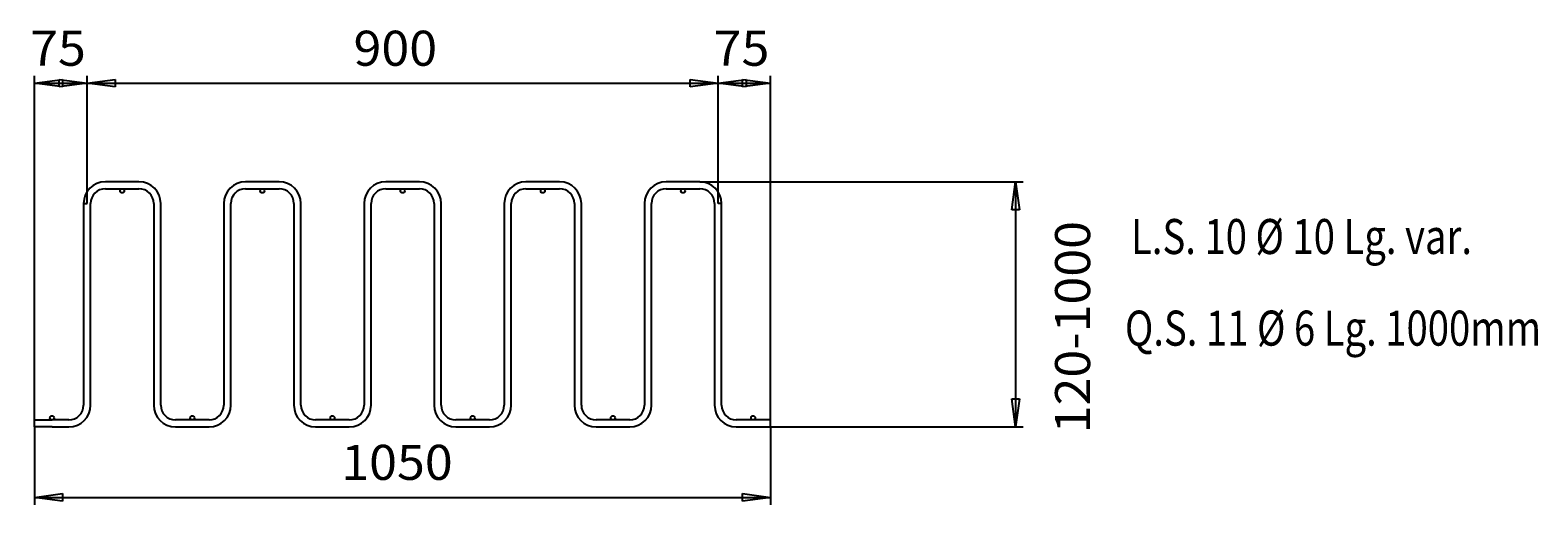
# Model space of a CAD drawing. Extents: x -2207 to 2143, y -1970 to -1292.
# Drawn here: x -8 to 2143, y -1969 to -1292 of the extents above; entities that cross this region are included whole.
import ezdxf

# ---------------------------------------------------------------- set-up
doc = ezdxf.new("R2010")
doc.units = 0
for name, color, linetype in [('lay-2', 7, 'CONTINUOUS'), ('lay-5', 7, 'CONTINUOUS'), ('lay-6', 7, 'CONTINUOUS')]:
    doc.layers.add(name, color=color, linetype=linetype)
doc.dimstyles.get("Standard").update_dxf_attribs({"dimtxt": 2.5, "dimasz": 2.5, "dimexe": 1.25, "dimexo": 0.625, "dimtad": 1, "dimcen": 2.5, "dimazin": 3, "dimtfac": 1, "dimtmove": 0, "dimatfit": 3})

# ---------------------------------------------------------------- blocks, each defined once
blk = doc.blocks.new('*idi270')
at = {"layer": 'lay-5'}
for p, q in [((-1.8, -1858.3), (-1.8, -1969.5)), ((1048.2, -1858.3), (1048.2, -1969.5)), ((-1.8, -1958.8), (38.2, -1953.5)), ((38.2, -1953.5), (38.2, -1964)), ((1008.2, -1953.5), (1048.2, -1958.8)), ((1008.2, -1964), (1008.2, -1953.5)), ((-1.8, -1958.8), (1048.2, -1958.8)), ((38.2, -1964), (-1.8, -1958.8)), ((1048.2, -1958.8), (1008.2, -1964))]:
    blk.add_line(p, q, dxfattribs=at)
at = {"layer": 'lay-5', "width": 1.05}
blk.add_text('1050', height=50, dxfattribs=at).set_placement((435.7, -1933.8))
blk = doc.blocks.new('*idi260')
at = {"layer": 'lay-5'}
for p, q in [((947.2, -1508.3), (1408.4, -1508.3)), ((1392.4, -1548.3), (1397.7, -1508.3)), ((1397.7, -1508.3), (1397.7, -1858.3)), ((1397.7, -1508.3), (1403, -1548.3)), ((1403, -1548.3), (1392.4, -1548.3)), ((1397.7, -1858.3), (1392.4, -1818.3)), ((1392.4, -1818.3), (1403, -1818.3)), ((1403, -1818.3), (1397.7, -1858.3)), ((1048.2, -1858.3), (1408.4, -1858.3))]:
    blk.add_line(p, q, dxfattribs=at)
at = {"layer": 'lay-5', "width": 1.05}
blk.add_text('120-1000', height=50, rotation=90, dxfattribs=at).set_placement((1503.9, -1867.4))
blk = doc.blocks.new('*idi280')
at = {"layer": 'lay-5'}
for p, q in [((973.2, -1539.3), (973.2, -1357)), ((973.2, -1367.7), (1013.2, -1362.5)), ((973.2, -1367.7), (1048.2, -1367.7)), ((1013.2, -1373), (973.2, -1367.7)), ((1008.2, -1362.5), (1048.2, -1367.7)), ((1008.2, -1373), (1008.2, -1362.5)), ((1048.2, -1367.7), (1008.2, -1373)), ((1013.2, -1362.5), (1013.2, -1373)), ((1048.2, -1848.3), (1048.2, -1357))]:
    blk.add_line(p, q, dxfattribs=at)
at = {"layer": 'lay-5', "width": 1.05}
blk.add_text('75', height=50, dxfattribs=at).set_placement((966.9, -1342.7))
blk = doc.blocks.new('*idi285')
at = {"layer": 'lay-5'}
for p, q in [((73.2, -1539.3), (73.2, -1357)), ((73.2, -1367.7), (113.2, -1362.5)), ((73.2, -1367.7), (973.2, -1367.7)), ((113.2, -1373), (73.2, -1367.7)), ((113.2, -1362.5), (113.2, -1373)), ((933.2, -1362.5), (973.2, -1367.7)), ((933.2, -1373), (933.2, -1362.5)), ((973.2, -1367.7), (933.2, -1373)), ((973.2, -1539.3), (973.2, -1357))]:
    blk.add_line(p, q, dxfattribs=at)
at = {"layer": 'lay-5', "width": 1.05}
blk.add_text('900', height=50, dxfattribs=at).set_placement((453.2, -1342.7))
blk = doc.blocks.new('*idi295')
at = {"layer": 'lay-5'}
for p, q in [((-1.8, -1848.3), (-1.8, -1357)), ((-1.8, -1367.7), (38.2, -1362.5)), ((-1.8, -1367.7), (73.2, -1367.7)), ((38.2, -1373), (-1.8, -1367.7)), ((33.2, -1362.5), (73.2, -1367.7)), ((33.2, -1373), (33.2, -1362.5)), ((73.2, -1367.7), (33.2, -1373)), ((38.2, -1362.5), (38.2, -1373)), ((73.2, -1539.3), (73.2, -1357))]:
    blk.add_line(p, q, dxfattribs=at)
at = {"layer": 'lay-5', "width": 1.05}
blk.add_text('75', height=50, dxfattribs=at).set_placement((-8.1, -1342.7))

msp = doc.modelspace()

# ---------------------------------------------------------------- linework, layer by layer
at = {"layer": 'lay-2', "color": 2}
for p, q in [((147.196, -1508.288), (99.196, -1508.288)), ((99.196, -1518.288), (147.196, -1518.288)), ((347.196, -1508.288), (299.196, -1508.288)), ((299.196, -1518.288), (347.196, -1518.288)), ((547.196, -1508.288), (499.196, -1508.288)), ((499.196, -1518.288), (547.196, -1518.288)), ((747.196, -1508.288), (699.196, -1508.288)), ((699.196, -1518.288), (747.196, -1518.288)), ((947.196, -1508.288), (899.196, -1508.288)), ((899.196, -1518.288), (947.196, -1518.288)), ((68.196, -1539.288), (68.196, -1827.288)), ((78.196, -1827.288), (78.196, -1539.288)), ((168.196, -1539.288), (168.196, -1827.288)), ((178.196, -1827.288), (178.196, -1539.288)), ((268.196, -1539.288), (268.196, -1827.288)), ((278.196, -1827.288), (278.196, -1539.288)), ((368.196, -1539.288), (368.196, -1827.288)), ((378.196, -1827.288), (378.196, -1539.288)), ((468.196, -1539.288), (468.196, -1827.288)), ((478.196, -1827.288), (478.196, -1539.288)), ((568.196, -1539.288), (568.196, -1827.288)), ((578.196, -1827.288), (578.196, -1539.288)), ((668.196, -1539.288), (668.196, -1827.288)), ((678.196, -1827.288), (678.196, -1539.288)), ((768.196, -1539.288), (768.196, -1827.288)), ((778.196, -1827.288), (778.196, -1539.288)), ((868.196, -1539.288), (868.196, -1827.288)), ((878.196, -1827.288), (878.196, -1539.288)), ((968.196, -1539.288), (968.196, -1827.288)), ((978.196, -1827.288), (978.196, -1539.288)), ((-1.804, -1858.288), (-1.804, -1848.288)), ((-1.804, -1848.288), (23.196, -1848.288)), ((47.196, -1848.288), (23.196, -1848.288)), ((223.196, -1848.288), (199.196, -1848.288)), ((247.196, -1848.288), (223.196, -1848.288)), ((423.196, -1848.288), (399.196, -1848.288)), ((447.196, -1848.288), (423.196, -1848.288)), ((623.196, -1848.288), (599.196, -1848.288)), ((647.196, -1848.288), (623.196, -1848.288)), ((823.196, -1848.288), (799.196, -1848.288)), ((847.196, -1848.288), (823.196, -1848.288)), ((1023.196, -1848.288), (999.196, -1848.288)), ((1048.196, -1848.288), (1023.196, -1848.288)), ((1048.196, -1858.288), (1048.196, -1848.288)), ((23.196, -1858.288), (-1.804, -1858.288)), ((23.196, -1858.288), (47.196, -1858.288)), ((199.196, -1858.288), (223.196, -1858.288)), ((223.196, -1858.288), (247.196, -1858.288)), ((399.196, -1858.288), (423.196, -1858.288)), ((423.196, -1858.288), (447.196, -1858.288)), ((599.196, -1858.288), (623.196, -1858.288)), ((623.196, -1858.288), (647.196, -1858.288)), ((799.196, -1858.288), (823.196, -1858.288)), ((823.196, -1858.288), (847.196, -1858.288)), ((999.196, -1858.288), (1023.196, -1858.288)), ((1023.196, -1858.288), (1048.196, -1858.288))]:
    msp.add_line(p, q, dxfattribs=at)
for centre in [(123.196, -1521.288), (323.196, -1521.288), (523.196, -1521.288), (723.196, -1521.288), (923.196, -1521.288), (23.196, -1845.288), (223.196, -1845.288), (423.196, -1845.288), (623.196, -1845.288), (823.196, -1845.288), (1023.196, -1845.288)]:
    msp.add_circle(centre, 3, dxfattribs=at)
for centre, radius, start, end in [((99.196, -1539.288), 31, 90, 180), ((99.196, -1539.288), 21, 90, 180), ((147.196, -1539.288), 31, 0, 90), ((147.196, -1539.288), 21, 0, 90), ((299.196, -1539.288), 31, 90, 180), ((299.196, -1539.288), 21, 90, 180), ((347.196, -1539.288), 31, 0, 90), ((347.196, -1539.288), 21, 0, 90), ((499.196, -1539.288), 31, 90, 180), ((499.196, -1539.288), 21, 90, 180), ((547.196, -1539.288), 31, 0, 90), ((547.196, -1539.288), 21, 0, 90), ((699.196, -1539.288), 31, 90, 180), ((699.196, -1539.288), 21, 90, 180), ((747.196, -1539.288), 31, 0, 90), ((747.196, -1539.288), 21, 0, 90), ((899.196, -1539.288), 31, 90, 180), ((899.196, -1539.288), 21, 90, 180), ((947.196, -1539.288), 31, 0, 90), ((947.196, -1539.288), 21, 0, 90), ((47.196, -1827.288), 21, 270, 360), ((47.196, -1827.288), 31, 270, 360), ((199.196, -1827.288), 31, 180, 270), ((199.196, -1827.288), 21, 180, 270), ((247.196, -1827.288), 21, 270, 360), ((247.196, -1827.288), 31, 270, 360), ((399.196, -1827.288), 31, 180, 270), ((399.196, -1827.288), 21, 180, 270), ((447.196, -1827.288), 21, 270, 360), ((447.196, -1827.288), 31, 270, 360), ((599.196, -1827.288), 31, 180, 270), ((599.196, -1827.288), 21, 180, 270), ((647.196, -1827.288), 21, 270, 360), ((647.196, -1827.288), 31, 270, 360), ((799.196, -1827.288), 31, 180, 270), ((799.196, -1827.288), 21, 180, 270), ((847.196, -1827.288), 21, 270, 360), ((847.196, -1827.288), 31, 270, 360), ((999.196, -1827.288), 31, 180, 270), ((999.196, -1827.288), 21, 180, 270)]:
    msp.add_arc(centre, radius, start, end, dxfattribs=at)
at = {"layer": 'lay-5', "color": 6}
for p, q in [((68.196, -1539.288), (73.196, -1539.288)), ((978.196, -1539.288), (973.196, -1539.288))]:
    msp.add_line(p, q, dxfattribs=at)

# ---------------------------------------------------------------- texts
at = {"layer": 'lay-6', "width": 0.8}
for s, p in [('L.S. 10 %%c 10 Lg. var.', (1562.291, -1611.448)), ('Q.S. 11 %%c 6 Lg. 1000mm', (1553.573, -1742.218))]:
    msp.add_text(s, height=50, dxfattribs=at).set_placement(p)

# ---------------------------------------------------------------- dimensions: what is measured, and where the dimension line sits
at = {"layer": 'lay-5'}
for base, p1, p2, picture, middle in [((73.196, -1367.734), (-1.804, -1848.288), (73.196, -1539.288), '*idi295', (35.696, -1317.734)), ((973.196, -1367.734), (73.196, -1539.288), (973.196, -1539.288), '*idi285', (523.196, -1317.734)), ((1048.196, -1367.734), (973.196, -1539.288), (1048.196, -1848.288), '*idi280', (1010.696, -1317.734)), ((1048.196, -1958.77), (-1.804, -1858.288), (1048.196, -1858.288), '*idi270', (523.196, -1908.77))]:
    dim = msp.add_linear_dim(base=base, p1=p1, p2=p2, dimstyle='Standard', dxfattribs=at)
    dim.commit()
    dim.dimension.update_dxf_attribs({"geometry": picture, "text_midpoint": middle})
dim = msp.add_linear_dim(base=(1397.706, -1858.288), p1=(947.196, -1508.288), p2=(1048.196, -1858.288), angle=90, text='120-1000', dimstyle='Standard', dxfattribs=at)
dim.commit()
dim.dimension.update_dxf_attribs({"geometry": '*idi260', "text_midpoint": (1478.936, -1683.605)})

doc.saveas('drawing.dxf')
